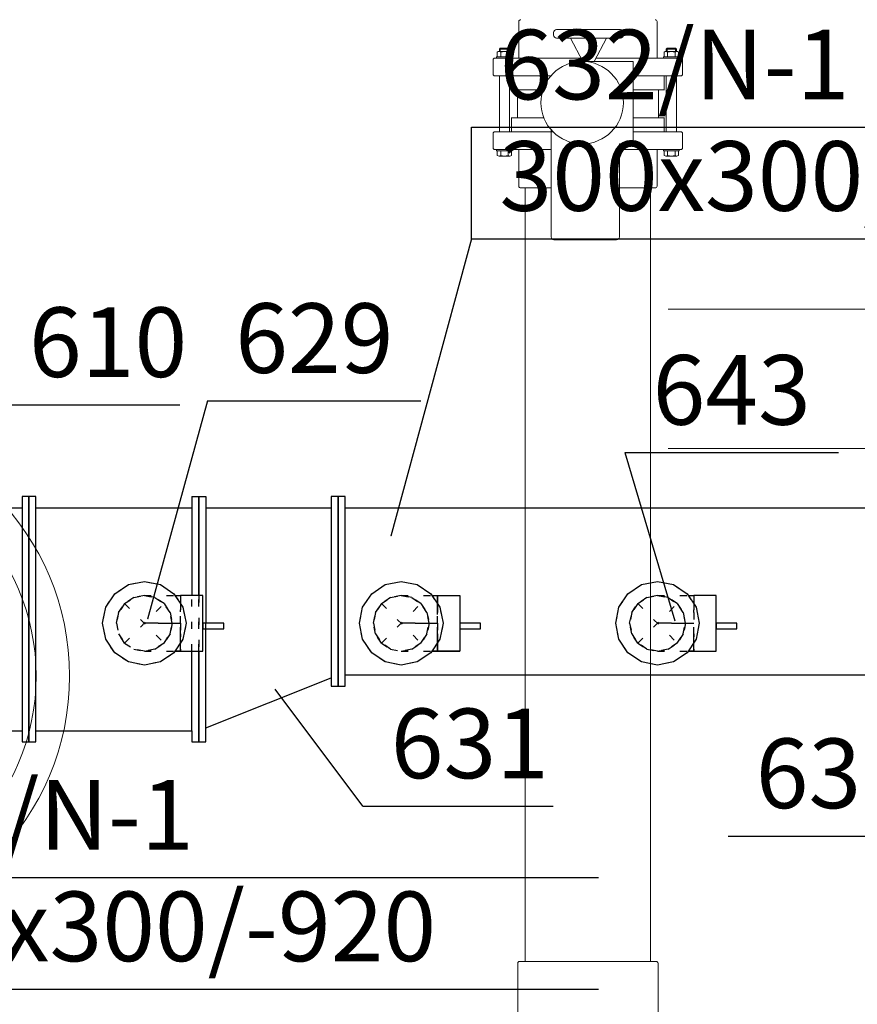
# Model space of a CAD drawing. Extents: x 164709 to 484143, y -180256 to 59023.
# Drawn here: x 355923 to 357426, y -98875 to -97108 of the extents above; entities that cross this region are included whole.
import ezdxf
from ezdxf.enums import TextEntityAlignment as Align

# ---------------------------------------------------------------- set-up
doc = ezdxf.new("R2010")
doc.units = 0
doc.header["$LTSCALE"] = 50
doc.header["$MEASUREMENT"] = 0
for name, pattern in [('CADVENT_CENTERLINE', [9.9, 7.4, -1, 0.5, -1]), ('CADVENT_CONTINUOUS', [2, 1, 1]), ('CADVENT_HIDDEN', [0.8, 0.25, -0.55]), ('PRZERYWANE1', [120, 60, -60])]:
    doc.linetypes.add(name, pattern=pattern)
for name, color, linetype, lineweight, true_color in [('_KA_studzienka_Pen_No__140', 7, 'Continuous', 13, 0x8db3cd), ('niecka_Pen_No__140', 7, 'Continuous', 13, 0x8db3cd), ('TC rurociągi_Pen_No__140', 7, 'Continuous', 13, 0x8db3cd), ('TCprzelewy_Pen_No__140', 7, 'Continuous', 13, 0x8db3cd)]:
    doc.layers.add(name, color=color, linetype=linetype, lineweight=lineweight, true_color=true_color)
doc.layers.add('OPIS-N-1', color=160, linetype='Continuous')
doc.layers.add('WE-N-1', color=160, linetype='Continuous')
doc.styles.add('GENERATED_STYLE_7', font='TAHOMA.TTF')

# ---------------------------------------------------------------- blocks, each defined once
blk = doc.blocks.new('A$C332B53AC')
at = {"layer": '_KA_studzienka_Pen_No__140', "color": 252, "linetype": 'Continuous'}
for radius in [460, 400]:
    blk.add_circle((40740.7, 47358.5), radius, dxfattribs=at)
at = {"layer": 'niecka_Pen_No__140', "color": 252, "linetype": 'PRZERYWANE1'}
for p, q in [((36275, 48016.9), (57150, 48016.9)), ((19200, 46639.3), (69075.7, 47766.9)), ((36275, 47766.9), (57150, 47766.9))]:
    blk.add_line(p, q, dxfattribs=at)
at = {"layer": 'TC rurociągi_Pen_No__140', "color": 252, "linetype": 'Continuous'}
for p, q in [((42006.8, 48532.8), (42006.8, 48467.3)), ((42074.3, 48518.4), (42189.3, 48518.4)), ((42254.8, 48532.8), (42254.8, 48467.3)), ((42069.3, 48513.4), (42069.3, 48508.4)), ((42074.3, 48503.4), (42189.3, 48503.4)), ((42099.7, 48503.4), (42121.8, 48461.4)), ((42163.9, 48503.4), (42141.8, 48461.4)), ((42194.3, 48513.4), (42194.3, 48508.4)), ((41972, 48483.7), (41973.6, 48485.3)), ((41972, 48483.7), (41990, 48483.7)), ((41972, 48483.7), (41972, 48479.2)), ((41973.6, 48485.3), (41988.4, 48485.3)), ((41973.6, 48479.2), (41973.6, 48485.3)), ((41988.4, 48479.2), (41988.4, 48485.3)), ((41990, 48483.7), (41988.4, 48485.3)), ((41990, 48483.7), (41990, 48479.2)), ((42271.5, 48483.7), (42273.1, 48485.3)), ((42289.5, 48483.7), (42271.5, 48483.7)), ((42271.5, 48483.7), (42271.5, 48479.2)), ((42287.9, 48485.3), (42273.1, 48485.3)), ((42273.1, 48479.2), (42273.1, 48485.3)), ((42287.9, 48479.2), (42287.9, 48485.3)), ((42289.5, 48483.7), (42287.9, 48485.3)), ((42289.5, 48483.7), (42289.5, 48479.2)), ((41962.8, 48467.3), (41960.8, 48465.3)), ((41960.8, 48465.3), (41960.8, 48437.3)), ((41962.8, 48467.3), (42118.7, 48467.3)), ((41966.9, 48469.5), (41995.1, 48469.5)), ((41966.9, 48467.3), (41966.9, 48469.5)), ((41968.2, 48478.1), (41968.2, 48470.5)), ((41990.7, 48479.2), (41971.3, 48479.2)), ((41974.4, 48478.1), (41974.4, 48470.5)), ((41987.6, 48478.1), (41987.6, 48470.5)), ((41993.7, 48470.5), (41993.7, 48478.1)), ((41995.1, 48467.3), (41995.1, 48469.5)), ((42144.9, 48467.3), (42298.8, 48467.3)), ((42294.6, 48469.5), (42266.4, 48469.5)), ((42266.4, 48467.3), (42266.4, 48469.5)), ((42267.8, 48470.5), (42267.8, 48478.1)), ((42270.8, 48479.2), (42290.2, 48479.2)), ((42273.9, 48478.1), (42273.9, 48470.5)), ((42287.1, 48478.1), (42287.1, 48470.5)), ((42293.3, 48478.1), (42293.3, 48470.5)), ((42294.6, 48467.3), (42294.6, 48469.5)), ((42298.8, 48467.3), (42300.8, 48465.3)), ((42300.8, 48465.3), (42300.8, 48437.3)), ((42110.5, 48461.4), (42212, 48461.4)), ((42212, 48461.4), (42212, 48313.4)), ((41962.8, 48435.3), (41960.8, 48437.3)), ((41962.8, 48435.3), (42064, 48435.3)), ((41972, 48435.3), (41972, 48335.3)), ((41990, 48435.3), (41990, 48335.3)), ((41993.8, 48435.3), (41993.8, 48410.3)), ((42212, 48435.3), (42298.8, 48435.3)), ((42267.8, 48435.3), (42267.8, 48410.3)), ((42271.5, 48435.3), (42271.5, 48335.3)), ((42289.5, 48435.3), (42289.5, 48335.3)), ((42298.8, 48435.3), (42300.8, 48437.3)), ((42050.1, 48410.3), (41993.3, 48410.3)), ((42004.3, 48360.3), (42004.3, 48410.3)), ((42004.3, 48410.3), (42050.1, 48410.3)), ((42268.3, 48410.3), (42212, 48410.3)), ((42212, 48410.3), (42257.3, 48410.3)), ((42257.3, 48360.3), (42257.3, 48410.3)), ((42051.6, 48360.3), (41993.3, 48360.3)), ((41993.8, 48335.3), (41993.8, 48360.3)), ((42004.3, 48360.3), (42051.6, 48360.3)), ((42268.3, 48360.3), (42212, 48360.3)), ((42212, 48360.3), (42257.3, 48360.3)), ((42267.8, 48335.3), (42267.8, 48360.3)), ((41962.8, 48335.3), (41960.8, 48333.3)), ((41960.8, 48305.3), (41960.8, 48333.3)), ((41962.8, 48335.3), (42067.9, 48335.3)), ((42064.8, 48146.4), (42064.8, 48338.6)), ((42212, 48335.3), (42298.8, 48335.3)), ((42298.8, 48335.3), (42300.8, 48333.3)), ((42300.8, 48305.3), (42300.8, 48333.3)), ((41962.8, 48303.3), (41960.8, 48305.3)), ((42187.2, 48146.4), (42187.2, 48313.4)), ((42212, 48313.4), (42187.2, 48313.4)), ((42298.8, 48303.3), (42300.8, 48305.3)), ((41962.8, 48303.3), (42064.8, 48303.3)), ((41966.9, 48303.3), (41966.9, 48301.2)), ((41966.9, 48301.2), (41995.1, 48301.2)), ((41968.2, 48292.5), (41968.2, 48301.2)), ((41971.3, 48291.5), (41990.7, 48291.5)), ((41974.4, 48292.5), (41974.4, 48301.2)), ((41987.6, 48292.5), (41987.6, 48301.2)), ((41993.7, 48301.2), (41993.7, 48292.5)), ((41995.1, 48303.3), (41995.1, 48301.2)), ((42006.8, 48237.8), (42006.8, 48303.3)), ((42187.2, 48303.3), (42298.8, 48303.3)), ((42254.8, 48237.8), (42254.8, 48303.3)), ((42266.4, 48303.3), (42266.4, 48301.2)), ((42294.6, 48301.2), (42266.4, 48301.2)), ((42267.8, 48301.2), (42267.8, 48292.5)), ((42290.2, 48291.5), (42270.8, 48291.5)), ((42273.9, 48292.5), (42273.9, 48301.2)), ((42287.1, 48292.5), (42287.1, 48301.2)), ((42293.3, 48292.5), (42293.3, 48301.2)), ((42294.6, 48303.3), (42294.6, 48301.2)), ((42010.3, 48234.3), (42018.3, 48234.3)), ((42018.3, 46846.4), (42018.2, 48234.3)), ((42018.3, 48234.3), (42064.8, 48234.3)), ((42187.2, 48234.3), (42243.3, 48234.3)), ((42243.3, 46846.4), (42243.2, 48234.3)), ((42243.3, 48234.3), (42251.3, 48234.3)), ((42069.8, 48141.4), (42182.2, 48141.4)), ((42004.8, 46612.4), (42004.8, 46842.9)), ((42018.3, 46846.4), (42008.3, 46846.4)), ((42243.3, 46846.4), (42018.3, 46846.4)), ((42253.3, 46846.4), (42243.3, 46846.4)), ((42256.8, 46612.4), (42256.8, 46842.9))]:
    blk.add_line(p, q, dxfattribs=at)
blk.add_circle((42120.5, 48387.4), 74, dxfattribs=at)
for centre, radius, start, end in [((42010.3, 48532.8), 3.5, 90, 180), ((42251.3, 48532.8), 3.5, 0, 90), ((42074.3, 48513.4), 5, 90, 180), ((42189.3, 48513.4), 5, 0, 90), ((42074.3, 48508.4), 5, 180, 270), ((42189.3, 48508.4), 5, 270, 0), ((41971.3, 48474), 5.19, 53.5191, 126.4809), ((41971.3, 48474.7), 5.19, 233.5191, 306.4809), ((41981, 48457.3), 21.8, 72.4389, 107.5611), ((41981, 48491.3), 21.8, 252.4389, 287.5611), ((41990.7, 48474), 5.19, 53.5191, 126.4809), ((41990.7, 48474.7), 5.19, 233.5191, 306.4809), ((42270.8, 48474), 5.19, 53.5191, 126.4809), ((42270.8, 48474.7), 5.19, 233.5191, 306.4809), ((42280.5, 48457.3), 21.8, 72.4389, 107.5611), ((42280.5, 48491.3), 21.8, 252.4389, 287.5611), ((42290.2, 48474), 5.19, 53.5191, 126.4809), ((42290.2, 48474.7), 5.19, 233.5191, 306.4809), ((41971.3, 48296.7), 5.19, 233.5191, 306.4809), ((41981, 48313.3), 21.8, 252.4389, 287.5611), ((41990.7, 48296.7), 5.19, 233.5191, 306.4809), ((42270.8, 48296.7), 5.19, 233.5191, 306.4809), ((42280.5, 48313.3), 21.8, 252.4389, 287.5611), ((42290.2, 48296.7), 5.19, 233.5191, 306.4809), ((42010.3, 48237.8), 3.5, 180, 270), ((42251.3, 48237.8), 3.5, 270, 0), ((42069.8, 48146.4), 5, 180, 270), ((42182.2, 48146.4), 5, 270, 0), ((42008.3, 46842.9), 3.5, 90, 180), ((42253.3, 46842.9), 3.5, 0, 90)]:
    blk.add_arc(centre, radius, start, end, dxfattribs=at)
at = {"layer": 'TCprzelewy_Pen_No__140', "color": 252, "linetype": 'Continuous'}
blk.add_line((42018.3, 46846.4), (42243.3, 46846.4), dxfattribs=at)
blk = doc.blocks.new('*a3451')
at = {"layer": 'OPIS-N-1'}
for p, q in [((0, 0), (0, 200)), ((0, 200), (1404.2, 200)), ((0, 0), (1404.2, 0))]:
    blk.add_line(p, q, dxfattribs=at)
blk = doc.blocks.new('*a3452')
at = {"layer": 'OPIS-N-1'}
blk.add_line((0, 0), (341.7, 0), dxfattribs=at)
blk = doc.blocks.new('*a3492')
at = {"layer": 'OPIS-N-1'}
for p, q in [((383.3, 0), (383.3, 200)), ((0, 0), (383.3, 0))]:
    blk.add_line(p, q, dxfattribs=at)
blk = doc.blocks.new('*a3490')
at = {"layer": 'OPIS-N-1'}
blk.add_line((0, 0), (383.3, 0), dxfattribs=at)
blk = doc.blocks.new('*a3489')
at = {"layer": 'OPIS-N-1'}
blk.add_line((0, 0), (320.8, 0), dxfattribs=at)
blk = doc.blocks.new('*a3491')
at = {"layer": 'OPIS-N-1'}
blk.add_line((0, 0), (383.3, 0), dxfattribs=at)
blk = doc.blocks.new('*a3374')
at = {"layer": 'OPIS-N-1'}
for p, q in [((0, 0), (0, 200)), ((0, 200), (1404.2, 200)), ((0, 0), (1404.2, 0))]:
    blk.add_line(p, q, dxfattribs=at)
blk = doc.blocks.new('A$C0D71504E')
at = {"layer": 'OPIS-N-1'}
for points in [[(38772.1, -4700.1), (38627, -5233.8), (38627, -5233.8)], [(38297.9, -4991), (38190.7, -5382.7), (38190.7, -5382.7)], [(39046.9, -5083.9), (39136.8, -5385.8), (39136.8, -5385.8)], [(38577, -5718.3), (38419.3, -5508.2), (38419.3, -5508.2)]]:
    blk.add_lwpolyline(points, dxfattribs=at)
at = {"layer": 'WE-N-1', "linetype": 'CADVENT_HIDDEN'}
for p, q in [((38149.4, -5425.6), (38220.1, -5354.9)), ((38149.4, -5354.9), (38220.1, -5425.6)), ((38149.4, -5425.6), (38220.1, -5354.9)), ((38149.4, -5354.9), (38220.1, -5425.6)), ((38610.4, -5425.6), (38681.1, -5354.9)), ((38610.4, -5354.9), (38681.1, -5425.6)), ((38610.4, -5425.6), (38681.1, -5354.9)), ((38610.4, -5354.9), (38681.1, -5425.6)), ((39070.4, -5425.6), (39141.1, -5354.9)), ((39070.4, -5354.9), (39141.1, -5425.6)), ((39070.4, -5425.6), (39141.1, -5354.9)), ((39070.4, -5354.9), (39141.1, -5425.6))]:
    blk.add_line(p, q, dxfattribs=at)
at = {"layer": 'WE-N-1', "linetype": 'CADVENT_CENTERLINE'}
for p, q in [((38209.8, -5390.2), (38184.8, -5390.2)), ((38209.8, -5390.2), (38249.8, -5390.2)), ((38670.8, -5390.2), (38645.8, -5390.2)), ((38670.8, -5390.2), (38710.8, -5390.2)), ((39130.7, -5390.2), (39105.7, -5390.2)), ((39130.7, -5390.2), (39170.7, -5390.2))]:
    blk.add_line(p, q, dxfattribs=at)
at = {"layer": 'WE-N-1', "linetype": 'Continuous'}
for points in [[(36740.3, -5583), (37965.3, -5583), (37965.3, -5603), (37977.8, -5603), (37977.8, -5163), (37965.3, -5163), (37965.3, -5583)], [(38270.1, -5163), (38270.1, -5340.2)], [(38270.1, -5163), (38282.6, -5163), (38282.6, -5340.2), (38282.6, -5163), (38295.1, -5163), (38295.1, -5390.2)], [(38544.9, -5483), (39769.9, -5483), (39769.9, -5503), (39782.4, -5503), (39782.4, -5163), (39769.9, -5163), (39769.9, -5483)], [(36740.3, -5183), (37965.3, -5183)], [(37990.3, -5183), (38270.1, -5183)], [(38295.1, -5183), (38519.9, -5183)], [(38544.9, -5183), (39769.9, -5183)], [(38239.1, -5340.2), (38249.8, -5340.2), (38249.8, -5366.1)], [(38249.8, -5440.2), (38289.8, -5440.2), (38289.8, -5340.2), (38249.8, -5340.2), (38249.8, -5366.1)], [(38700.1, -5340.2), (38710.8, -5340.2), (38710.8, -5344)], [(38710.8, -5366.1), (38710.8, -5340.2), (38750.8, -5340.2), (38750.8, -5440.2), (38710.8, -5440.2)], [(38710.8, -5344), (38710.8, -5340.2)], [(38710.8, -5354.9), (38710.8, -5344)], [(38710.8, -5344), (38710.8, -5354.9)], [(39160, -5340.2), (39170.7, -5340.2), (39170.7, -5366.1)], [(39170.7, -5440.2), (39210.7, -5440.2), (39210.7, -5340.2), (39170.7, -5340.2), (39170.7, -5366.1)], [(38710.8, -5354.9), (38710.8, -5366.1)], [(37990.3, -5583), (38270.1, -5583), (38270.1, -5603), (38282.6, -5603), (38282.6, -5440.2), (38282.6, -5603), (38295.1, -5603), (38295.1, -5400.2)], [(38249.8, -5436.4), (38249.8, -5414.4)], [(38249.8, -5440.2), (38249.8, -5414.4)], [(38710.8, -5414.4), (38710.8, -5425.6)], [(38710.8, -5414.4), (38710.8, -5436.4)], [(38710.8, -5425.6), (38710.8, -5414.4)], [(39170.7, -5436.4), (39170.7, -5414.4)], [(39170.7, -5440.2), (39170.7, -5414.4)], [(38239.1, -5440.2), (38249.8, -5440.2)], [(38249.8, -5440.2), (38239.1, -5440.2)], [(38249.8, -5436.4), (38249.8, -5440.2)], [(38249.8, -5440.2), (38249.8, -5436.4)], [(38270.1, -5583), (38270.1, -5440.2)], [(38700.1, -5440.2), (38710.8, -5440.2)], [(38710.8, -5440.2), (38700.1, -5440.2)], [(38710.8, -5436.4), (38710.8, -5425.6)], [(38710.8, -5425.6), (38710.8, -5436.4)], [(38710.8, -5436.4), (38710.8, -5440.2)], [(38710.8, -5440.2), (38710.8, -5436.4)], [(38710.8, -5440.2), (38710.8, -5436.4)], [(38710.8, -5440.2), (38750.8, -5440.2)], [(39160, -5440.2), (39170.7, -5440.2)], [(39170.7, -5440.2), (39160, -5440.2)], [(39170.7, -5436.4), (39170.7, -5440.2)], [(39170.7, -5440.2), (39170.7, -5436.4)], [(38295.1, -5578), (38519.9, -5488)]]:
    blk.add_lwpolyline(points, dxfattribs=at)
for points in [[(37977.8, -5603), (37990.3, -5603), (37990.3, -5163), (37977.8, -5163)], [(38519.9, -5503), (38532.4, -5503), (38532.4, -5163), (38519.9, -5163)], [(38532.4, -5503), (38544.9, -5503), (38544.9, -5163), (38532.4, -5163)], [(38289.8, -5400.2), (38327.3, -5400.2), (38327.3, -5390.2), (38289.8, -5390.2)], [(38750.8, -5400.2), (38788.3, -5400.2), (38788.3, -5390.2), (38750.8, -5390.2)], [(39210.7, -5400.2), (39248.2, -5400.2), (39248.2, -5390.2), (39210.7, -5390.2)]]:
    blk.add_lwpolyline(points, close=True, dxfattribs=at)
at = {"layer": 'WE-N-1', "linetype": 'CADVENT_CONTINUOUS'}
for points in [[(38109.8, -5390.2), (38115.5, -5361.5), (38131.8, -5337.2), (38156.1, -5320.9), (38184.8, -5315.2), (38213.5, -5320.9), (38237.8, -5337.2), (38254.1, -5361.5), (38259.8, -5390.2), (38254.1, -5418.9), (38237.8, -5443.3), (38213.5, -5459.5), (38184.8, -5465.2), (38156.1, -5459.5), (38131.8, -5443.3), (38115.5, -5418.9)], [(38570.8, -5390.2), (38576.5, -5361.5), (38592.8, -5337.2), (38617.1, -5320.9), (38645.8, -5315.2), (38674.5, -5320.9), (38698.8, -5337.2), (38715.1, -5361.5), (38720.8, -5390.2), (38715.1, -5418.9), (38698.8, -5443.3), (38674.5, -5459.5), (38645.8, -5465.2), (38617.1, -5459.5), (38592.8, -5443.3), (38576.5, -5418.9)], [(39030.7, -5390.2), (39036.5, -5361.5), (39052.7, -5337.2), (39077, -5320.9), (39105.7, -5315.2), (39134.4, -5320.9), (39158.8, -5337.2), (39175, -5361.5), (39180.7, -5390.2), (39175, -5418.9), (39158.8, -5443.3), (39134.4, -5459.5), (39105.7, -5465.2), (39077, -5459.5), (39052.7, -5443.3), (39036.5, -5418.9)]]:
    blk.add_lwpolyline(points, close=True, dxfattribs=at)
at = {"layer": 'WE-N-1', "linetype": 'CADVENT_HIDDEN'}
for points in [[(38109.8, -5390.2), (38115.5, -5361.5), (38131.8, -5337.2), (38156.1, -5320.9), (38184.8, -5315.2), (38213.5, -5320.9), (38237.8, -5337.2), (38254.1, -5361.5), (38259.8, -5390.2), (38254.1, -5418.9), (38237.8, -5443.3), (38213.5, -5459.5), (38184.8, -5465.2), (38156.1, -5459.5), (38131.8, -5443.3), (38115.5, -5418.9)], [(38570.8, -5390.2), (38576.5, -5361.5), (38592.8, -5337.2), (38617.1, -5320.9), (38645.8, -5315.2), (38674.5, -5320.9), (38698.8, -5337.2), (38715.1, -5361.5), (38720.8, -5390.2), (38715.1, -5418.9), (38698.8, -5443.3), (38674.5, -5459.5), (38645.8, -5465.2), (38617.1, -5459.5), (38592.8, -5443.3), (38576.5, -5418.9)], [(39030.7, -5390.2), (39036.5, -5361.5), (39052.7, -5337.2), (39077, -5320.9), (39105.7, -5315.2), (39134.4, -5320.9), (39158.8, -5337.2), (39175, -5361.5), (39180.7, -5390.2), (39175, -5418.9), (39158.8, -5443.3), (39134.4, -5459.5), (39105.7, -5465.2), (39077, -5459.5), (39052.7, -5443.3), (39036.5, -5418.9)], [(38134.8, -5390.2), (38138.6, -5409.4), (38149.4, -5425.6), (38165.7, -5436.4), (38184.8, -5440.2), (38203.9, -5436.4), (38220.1, -5425.6), (38231, -5409.4), (38234.8, -5390.2), (38231, -5371.1), (38220.1, -5354.9), (38203.9, -5344), (38184.8, -5340.2), (38165.7, -5344), (38149.4, -5354.9), (38138.6, -5371.1)], [(38282.6, -5440.2), (38282.6, -5340.2)], [(38595.8, -5390.2), (38599.6, -5409.4), (38610.4, -5425.6), (38626.7, -5436.4), (38645.8, -5440.2), (38664.9, -5436.4), (38681.1, -5425.6), (38692, -5409.4), (38695.8, -5390.2), (38692, -5371.1), (38681.1, -5354.9), (38664.9, -5344), (38645.8, -5340.2), (38626.7, -5344), (38610.4, -5354.9), (38599.6, -5371.1)], [(39055.7, -5390.2), (39059.5, -5409.4), (39070.4, -5425.6), (39086.6, -5436.4), (39105.7, -5440.2), (39124.9, -5436.4), (39141.1, -5425.6), (39151.9, -5409.4), (39155.7, -5390.2), (39151.9, -5371.1), (39141.1, -5354.9), (39124.9, -5344), (39105.7, -5340.2), (39086.6, -5344), (39070.4, -5354.9), (39059.5, -5371.1)]]:
    blk.add_lwpolyline(points, close=True, dxfattribs=at)
for points in [[(38134.8, -5390.2), (38138.6, -5371.1), (38149.4, -5354.9), (38165.7, -5344), (38184.8, -5340.2)], [(38134.8, -5390.2), (38138.6, -5371.1), (38149.4, -5354.9), (38165.7, -5344)], [(38138.6, -5371.1), (38149.4, -5354.9), (38165.7, -5344), (38184.8, -5340.2), (38203.9, -5344)], [(38165.7, -5344), (38149.4, -5354.9)], [(38165.7, -5344), (38184.8, -5340.2), (38203.9, -5344), (38220.1, -5354.9)], [(38184.8, -5340.2), (38165.7, -5344)], [(38184.8, -5340.2), (38203.9, -5344), (38220.1, -5354.9), (38231, -5371.1)], [(38184.8, -5340.2), (38239.1, -5340.2)], [(38184.8, -5340.2), (38203.9, -5344), (38220.1, -5354.9), (38231, -5371.1), (38234.8, -5390.2), (38231, -5409.4), (38220.1, -5425.6), (38203.9, -5436.4), (38184.8, -5440.2)], [(38203.9, -5436.4), (38220.1, -5425.6), (38231, -5409.4), (38234.8, -5390.2), (38231, -5371.1), (38220.1, -5354.9), (38203.9, -5344), (38184.8, -5340.2)], [(38220.1, -5354.9), (38203.9, -5344)], [(38270.1, -5440.2), (38270.1, -5340.2)], [(38595.8, -5390.2), (38599.6, -5371.1), (38610.4, -5354.9), (38626.7, -5344)], [(38599.6, -5371.1), (38610.4, -5354.9), (38626.7, -5344), (38645.8, -5340.2)], [(38610.4, -5354.9), (38626.7, -5344), (38645.8, -5340.2), (38664.9, -5344)], [(38626.7, -5344), (38610.4, -5354.9)], [(38626.7, -5344), (38645.8, -5340.2), (38664.9, -5344), (38681.1, -5354.9), (38692, -5371.1)], [(38645.8, -5340.2), (38626.7, -5344)], [(38645.8, -5340.2), (38664.9, -5344), (38681.1, -5354.9), (38692, -5371.1), (38695.8, -5390.2), (38692, -5409.4), (38681.1, -5425.6), (38664.9, -5436.4), (38645.8, -5440.2)], [(38645.8, -5340.2), (38700.1, -5340.2)], [(38645.8, -5340.2), (38664.9, -5344), (38681.1, -5354.9), (38692, -5371.1), (38695.8, -5390.2), (38692, -5409.4), (38681.1, -5425.6), (38664.9, -5436.4)], [(38664.9, -5344), (38645.8, -5340.2)], [(38664.9, -5344), (38681.1, -5354.9), (38692, -5371.1), (38695.8, -5390.2), (38692, -5409.4), (38681.1, -5425.6)], [(39055.7, -5390.2), (39059.5, -5371.1), (39070.4, -5354.9), (39086.6, -5344)], [(39059.5, -5371.1), (39070.4, -5354.9), (39086.6, -5344), (39105.7, -5340.2)], [(39070.4, -5354.9), (39086.6, -5344), (39105.7, -5340.2), (39124.9, -5344)], [(39086.6, -5344), (39070.4, -5354.9)], [(39086.6, -5344), (39105.7, -5340.2), (39124.9, -5344), (39141.1, -5354.9)], [(39105.7, -5340.2), (39086.6, -5344)], [(39105.7, -5340.2), (39124.9, -5344), (39141.1, -5354.9), (39151.9, -5371.1), (39155.7, -5390.2), (39151.9, -5409.4), (39141.1, -5425.6), (39124.9, -5436.4), (39105.7, -5440.2)], [(39105.7, -5340.2), (39160, -5340.2)], [(39105.7, -5340.2), (39124.9, -5344), (39141.1, -5354.9), (39151.9, -5371.1), (39155.7, -5390.2), (39151.9, -5409.4), (39141.1, -5425.6), (39124.9, -5436.4)], [(39124.9, -5344), (39105.7, -5340.2)], [(39124.9, -5344), (39141.1, -5354.9), (39151.9, -5371.1)], [(39141.1, -5354.9), (39124.9, -5344)], [(38134.8, -5390.2), (38138.6, -5371.1)], [(38138.6, -5371.1), (38134.8, -5390.2)], [(38184.8, -5440.2), (38203.9, -5436.4), (38220.1, -5425.6), (38231, -5409.4), (38234.8, -5390.2), (38231, -5371.1), (38220.1, -5354.9)], [(38220.1, -5354.9), (38231, -5371.1), (38234.8, -5390.2), (38231, -5409.4), (38220.1, -5425.6)], [(38249.8, -5390.2), (38249.8, -5366.1)], [(38249.8, -5409.4), (38249.8, -5366.1)], [(38595.8, -5390.2), (38599.6, -5371.1), (38610.4, -5354.9)], [(38595.8, -5390.2), (38599.6, -5371.1)], [(38599.6, -5371.1), (38595.8, -5390.2)], [(38610.4, -5354.9), (38599.6, -5371.1)], [(38626.7, -5436.4), (38645.8, -5440.2), (38664.9, -5436.4), (38681.1, -5425.6), (38692, -5409.4), (38695.8, -5390.2), (38692, -5371.1)], [(38692, -5371.1), (38681.1, -5354.9)], [(38692, -5371.1), (38695.8, -5390.2)], [(38710.8, -5390.2), (38710.8, -5366.1)], [(38710.8, -5414.4), (38710.8, -5366.1)], [(38710.8, -5366.1), (38710.8, -5371.1)], [(39055.7, -5390.2), (39059.5, -5371.1), (39070.4, -5354.9)], [(39055.7, -5390.2), (39059.5, -5371.1)], [(39059.5, -5371.1), (39055.7, -5390.2)], [(39070.4, -5354.9), (39059.5, -5371.1)], [(39105.7, -5440.2), (39124.9, -5436.4), (39141.1, -5425.6), (39151.9, -5409.4), (39155.7, -5390.2), (39151.9, -5371.1)], [(39141.1, -5354.9), (39151.9, -5371.1), (39155.7, -5390.2), (39151.9, -5409.4), (39141.1, -5425.6)], [(39151.9, -5371.1), (39141.1, -5354.9)], [(39151.9, -5371.1), (39155.7, -5390.2)], [(39170.7, -5371.1), (39170.7, -5366.1)], [(39170.7, -5409.4), (39170.7, -5366.1)], [(39170.7, -5371.1), (39170.7, -5390.2)], [(39170.7, -5409.4), (39170.7, -5371.1)], [(38134.8, -5390.2), (38138.6, -5409.4), (38149.4, -5425.6)], [(38134.8, -5390.2), (38138.6, -5409.4), (38149.4, -5425.6), (38165.7, -5436.4), (38184.8, -5440.2), (38203.9, -5436.4)], [(38134.8, -5390.2), (38138.6, -5409.4), (38149.4, -5425.6), (38165.7, -5436.4), (38184.8, -5440.2)], [(38249.8, -5390.2), (38249.8, -5409.4)], [(38249.8, -5409.4), (38249.8, -5390.2)], [(38295.1, -5400.2), (38295.1, -5390.2)], [(38595.8, -5390.2), (38599.6, -5409.4), (38610.4, -5425.6), (38626.7, -5436.4), (38645.8, -5440.2), (38664.9, -5436.4), (38681.1, -5425.6)], [(38595.8, -5390.2), (38599.6, -5409.4)], [(38595.8, -5390.2), (38599.6, -5409.4), (38610.4, -5425.6)], [(38599.6, -5409.4), (38595.8, -5390.2)], [(38710.8, -5390.2), (38710.8, -5409.4)], [(38710.8, -5409.4), (38710.8, -5390.2)], [(39055.7, -5390.2), (39059.5, -5409.4), (39070.4, -5425.6), (39086.6, -5436.4), (39105.7, -5440.2), (39124.9, -5436.4), (39141.1, -5425.6)], [(39055.7, -5390.2), (39059.5, -5409.4)], [(39055.7, -5390.2), (39059.5, -5409.4), (39070.4, -5425.6)], [(39059.5, -5409.4), (39055.7, -5390.2)], [(38149.4, -5425.6), (38138.6, -5409.4)], [(38184.8, -5440.2), (38203.9, -5436.4), (38220.1, -5425.6), (38231, -5409.4)], [(38249.8, -5414.4), (38249.8, -5409.4), (38249.8, -5409.4), (38249.8, -5414.4)], [(38249.8, -5409.4), (38249.8, -5414.4)], [(38599.6, -5409.4), (38610.4, -5425.6), (38626.7, -5436.4)], [(38610.4, -5425.6), (38599.6, -5409.4)], [(38645.8, -5440.2), (38664.9, -5436.4), (38681.1, -5425.6), (38692, -5409.4)], [(38710.8, -5414.4), (38710.8, -5409.4)], [(38710.8, -5409.4), (38710.8, -5414.4)], [(39059.5, -5409.4), (39070.4, -5425.6), (39086.6, -5436.4)], [(39070.4, -5425.6), (39059.5, -5409.4)], [(39105.7, -5440.2), (39124.9, -5436.4), (39141.1, -5425.6), (39151.9, -5409.4)], [(39170.7, -5414.4), (39170.7, -5409.4), (39170.7, -5409.4), (39170.7, -5414.4)], [(39170.7, -5409.4), (39170.7, -5414.4)], [(38149.4, -5425.6), (38165.7, -5436.4), (38184.8, -5440.2), (38203.9, -5436.4)], [(38184.8, -5440.2), (38165.7, -5436.4)], [(38203.9, -5436.4), (38184.8, -5440.2)], [(38184.8, -5440.2), (38239.1, -5440.2)], [(38610.4, -5425.6), (38626.7, -5436.4), (38645.8, -5440.2), (38664.9, -5436.4)], [(38626.7, -5436.4), (38610.4, -5425.6)], [(38645.8, -5440.2), (38700.1, -5440.2)], [(39070.4, -5425.6), (39086.6, -5436.4), (39105.7, -5440.2)], [(39086.6, -5436.4), (39070.4, -5425.6)], [(39086.6, -5436.4), (39105.7, -5440.2), (39124.9, -5436.4)], [(39105.7, -5440.2), (39086.6, -5436.4)], [(39105.7, -5440.2), (39160, -5440.2)]]:
    blk.add_lwpolyline(points, dxfattribs=at)
at = {"layer": 'OPIS-N-1'}
for name, p in [('*a3374', (38772.1, -4700.1)), ('*a3489', (37927.8, -4998.3)), ('*a3490', (38297.9, -4991)), ('*a3491', (39046.9, -5083.9)), ('*a3492', (39232.6, -5772)), ('*a3452', (38577, -5718.3)), ('*a3451', (37595.7, -6046.6))]:
    blk.add_blockref(name, p, dxfattribs=at)
at = {"layer": 'OPIS-N-1', "style": 'GENERATED_STYLE_7'}
for s, p in [('632/N-1', (38822.1, -4450.1)), ('300x300/-920', (38822.1, -4650.1)), ('610', (37977.8, -4948.3)), ('629', (38347.9, -4941)), ('643', (39096.9, -5033.9)), ('631', (38627, -5668.3)), ('605/N-1', (37645.7, -5796.6)), ('400x300/-920', (37645.7, -5996.6))]:
    blk.add_text(s, height=125, dxfattribs=at).set_placement(p)
blk.add_text('637', height=125, dxfattribs=at).set_placement((39565.9, -5722), align=Align.RIGHT)

msp = doc.modelspace()

# ---------------------------------------------------------------- block references
for name, p in [('A$C332B53AC', (314811.9, -145644.1)), ('A$C0D71504E', (317961.9, -92800.7))]:
    msp.add_blockref(name, p)

doc.saveas('drawing.dxf')
